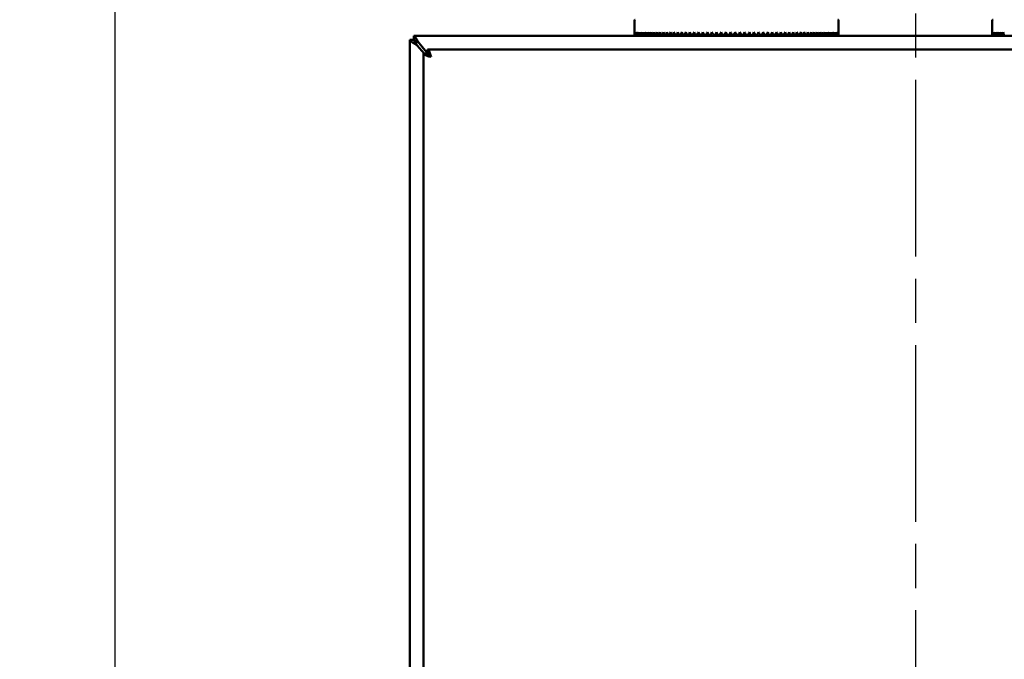
# Model space of a CAD drawing. Units: inches. Extents: x 1 to 156, y 1 to 120.
# Drawn here: x 36 to 54, y 42 to 54 of the extents above; entities that cross this region are included whole.
import ezdxf

# ---------------------------------------------------------------- set-up
doc = ezdxf.new("R2010")
doc.units = ezdxf.units.IN
doc.header["$LTSCALE"] = 7.142857
doc.header["$MEASUREMENT"] = 0
doc.linetypes.add('CHAIN', pattern=[0.7087, 0.4724, -0.0591, 0.1181, -0.0591])
for name, color, linetype, lineweight in [('Centerline (ANSI)', 7, 'Continuous', 25), ('Dimension (ANSI)', 7, 'Continuous', 25), ('Visible (ANSI)', 7, 'Continuous', 50)]:
    doc.layers.add(name, color=color, linetype=linetype, lineweight=lineweight)
doc.styles.add('Note Text (ANSI)', font='tahoma.ttf')
doc.dimstyles.new('Default (ANSI)', dxfattribs={"dimscale": 7.142857, "dimtxt": 0.12, "dimasz": 0.098425, "dimexe": 0.125, "dimexo": 0.0625, "dimgap": 0.031496, "dimtad": 0, "dimtih": 1, "dimtoh": 1, "dimrnd": 1e-08, "dimzin": 4, "dimdsep": 46, "dimtxsty": 'Note Text (ANSI)', "dimcen": 0.09, "dimdle": 0.393701, "dimclrd": 256, "dimclre": 256, "dimclrt": 256, "dimadec": 0, "dimazin": 1, "dimtfac": 1, "dimtofl": 0, "dimtmove": 0, "dimatfit": 3, "dimfxl": 1, "dimtolj": 1, "dimtzin": 4, "dimlwd": -1, "dimlwe": -1, "dimarcsym": 0})

# ---------------------------------------------------------------- blocks, each defined once
blk = doc.blocks.new('*D20')
at = {"layer": 'Defpoints', "color": 0, "transparency": 16777216}
for p in [(47.62, 82.192), (37.894, 35.062), (43.317, 35.062)]:
    blk.add_point(p, dxfattribs=at)
at = {"layer": 'Dimension (ANSI)', "transparency": 16777216}
for p, q in [((47.174, 82.192), (37.001, 82.192)), ((37.894, 81.489), (37.894, 63.088)), ((37.894, 35.765), (37.894, 60.174)), ((42.871, 35.062), (37.001, 35.062))]:
    blk.add_line(p, q, dxfattribs=at)
for points in [[(37.777, 81.489), (38.011, 81.489), (37.894, 82.192)], [(37.777, 35.765), (38.011, 35.765), (37.894, 35.062)]]:
    blk.add_solid(points, dxfattribs=at)
at = {"layer": 'Dimension (ANSI)', "transparency": 16777216, "attachment_point": 2, "style": 'Note Text (ANSI)'}
for s, insert, char_height in [('\\A1; \\fTahoma|b0|i0;\\H0.8571;47.13"', (37.894, 62.749), 0.85714), ('\\A1;[1197]', (37.894, 61.406), 0.8571)]:
    blk.add_mtext(s, dxfattribs=dict(at, insert=insert, char_height=char_height))

msp = doc.modelspace()

# ---------------------------------------------------------------- linework, layer by layer
at = {"layer": 'Centerline (ANSI)', "linetype": 'CHAIN', "ltscale": 0.952448}
msp.add_line((52.43, 110.494), (52.43, 8.115), dxfattribs=at)
at = {"layer": 'Visible (ANSI)'}
for p, q in [((47.326, 53.713), (47.326, 53.458)), ((51.034, 53.713), (51.034, 53.458)), ((53.826, 53.713), (53.826, 53.482)), ((43.242, 35.137), (43.242, 53.363)), ((43.242, 53.363), (43.316, 53.363)), ((43.317, 53.437), (61.543, 53.437)), ((43.317, 53.437), (43.317, 53.363)), ((43.378, 53.262), (43.503, 53.113)), ((43.607, 53.065), (43.411, 53.301)), ((43.567, 53.187), (61.293, 53.187)), ((43.567, 53.113), (43.567, 53.187)), ((43.493, 35.387), (43.493, 53.113)), ((43.567, 53.113), (43.493, 53.113))]:
    msp.add_line(p, q, dxfattribs=at)
for centre, start, end in [((47.341, 53.713), 90, 180), ((51.019, 53.713), 0, 90), ((53.841, 53.713), 90, 180)]:
    msp.add_arc(centre, 0.015, start, end, dxfattribs=at)
for centre, major_axis, ratio, start_param, end_param in [((49.18, 53.5), (0.092, 3.211), 0.576712, 1.587394, 1.606858), ((49.18, 53.5), (0.092, -3.211), 0.576712, 4.695792, 4.715256), ((49.18, 53.5), (0.22, 3.209), 0.573729, 1.610035, 1.629499), ((49.18, 53.5), (0.22, -3.209), 0.573729, 4.673151, 4.692615), ((49.18, 53.5), (0.344, 3.205), 0.568384, 1.631706, 1.65117), ((49.18, 53.5), (0.344, -3.205), 0.568384, 4.651479, 4.670944), ((49.18, 53.5), (0.464, 3.201), 0.560815, 1.651934, 1.671398), ((49.18, 53.5), (0.464, -3.201), 0.560815, 4.631251, 4.650716), ((49.18, 53.5), (0.579, 3.195), 0.551201, 1.670348, 1.689812), ((49.18, 53.5), (0.579, -3.195), 0.551201, 4.612838, 4.632302), ((49.18, 53.5), (0.688, 3.19), 0.539751, 1.686691, 1.706155), ((49.18, 53.5), (0.688, -3.19), 0.539751, 4.596495, 4.615959), ((49.18, 53.5), (0.791, 3.184), 0.526684, 1.700817, 1.720281), ((49.18, 53.5), (0.791, -3.184), 0.526684, 4.582369, 4.601833), ((49.18, 53.5), (0.886, 3.179), 0.512221, 1.712675, 1.73214), ((49.18, 53.5), (0.886, -3.179), 0.512221, 4.57051, 4.589974), ((49.18, 53.5), (0.976, 3.174), 0.496571, 1.722292, 1.741757), ((49.18, 53.5), (0.976, -3.174), 0.496571, 4.560893, 4.580357), ((49.18, 53.5), (1.059, 3.171), 0.479928, 1.729749, 1.749213), ((49.18, 53.5), (1.059, -3.171), 0.479928, 4.553437, 4.572901), ((49.18, 53.5), (1.136, 3.168), 0.462465, 1.735163, 1.754627), ((49.18, 53.5), (1.136, -3.168), 0.462465, 4.548022, 4.567487), ((49.18, 53.5), (1.208, 3.166), 0.444333, 1.738675, 1.758139), ((49.18, 53.5), (1.208, -3.166), 0.444333, 4.54451, 4.563974), ((49.18, 53.5), (1.274, 3.165), 0.425664, 1.740436, 1.7599), ((49.18, 53.5), (1.274, -3.165), 0.425664, 4.542749, 4.562214), ((49.18, 53.5), (1.335, 3.165), 0.406569, 1.740597, 1.760061), ((49.18, 53.5), (1.335, -3.165), 0.406569, 4.542589, 4.562053), ((49.18, 53.5), (1.391, 3.166), 0.387142, 1.739306, 1.75877), ((49.18, 53.5), (1.391, -3.166), 0.387142, 4.543879, 4.563343), ((49.18, 53.5), (1.443, 3.167), 0.36746, 1.736705, 1.756169), ((49.18, 53.5), (1.443, -3.167), 0.36746, 4.546481, 4.565945), ((49.18, 53.5), (1.491, 3.169), 0.347588, 1.732924, 1.752388), ((49.18, 53.5), (1.491, -3.169), 0.347588, 4.550261, 4.569725), ((49.18, 53.5), (1.536, 3.172), 0.327577, 1.728086, 1.74755), ((49.18, 53.5), (1.536, -3.172), 0.327577, 4.555099, 4.574563), ((49.18, 53.5), (1.576, 3.174), 0.307471, 1.722302, 1.741766), ((49.18, 53.5), (1.576, -3.174), 0.307471, 4.560883, 4.580348), ((49.18, 53.5), (-1.614, -3.178), 0.287301, 4.857266, 4.87673), ((49.18, 53.5), (-1.614, 3.178), 0.287301, 1.42592, 1.445384), ((49.18, 53.5), (-1.648, -3.181), 0.267096, 4.849885, 4.869349), ((49.18, 53.5), (-1.648, 3.181), 0.267096, 1.4333, 1.452765), ((49.18, 53.5), (-1.679, -3.184), 0.246876, 4.841836, 4.8613), ((49.18, 53.5), (-1.679, 3.184), 0.246876, 1.441349, 1.460813), ((49.18, 53.5), (-1.707, -3.188), 0.226655, 4.833196, 4.85266), ((49.18, 53.5), (-1.707, 3.188), 0.226655, 1.44999, 1.469454), ((49.18, 53.5), (-1.733, -3.191), 0.206446, 4.824033, 4.843497), ((49.18, 53.5), (-1.733, 3.191), 0.206446, 1.459152, 1.478616), ((49.18, 53.5), (-1.756, -3.195), 0.186256, 4.814412, 4.833877), ((49.18, 53.5), (-1.756, 3.195), 0.186256, 1.468773, 1.488237), ((49.18, 53.5), (-1.776, -3.198), 0.166089, 4.804392, 4.823856), ((49.18, 53.5), (-1.776, 3.198), 0.166089, 1.478793, 1.498258), ((49.18, 53.5), (-1.794, -3.201), 0.14595, 4.794025, 4.81349), ((49.18, 53.5), (-1.794, 3.201), 0.14595, 1.48916, 1.508624), ((49.18, 53.5), (-1.81, -3.203), 0.125837, 4.783363, 4.802827), ((49.18, 53.5), (-1.81, 3.203), 0.125837, 1.499822, 1.519287), ((49.18, 53.5), (-1.823, -3.205), 0.105751, 4.772451, 4.791915), ((49.18, 53.5), (-1.823, 3.205), 0.105751, 1.510734, 1.530198), ((49.18, 53.5), (-1.834, -3.207), 0.085688, 4.761334, 4.780798), ((49.18, 53.5), (-1.834, 3.207), 0.085688, 1.521851, 1.541316), ((49.18, 53.5), (-1.842, -3.209), 0.065646, 4.750053, 4.769517), ((49.18, 53.5), (-1.842, 3.209), 0.065646, 1.533132, 1.552596), ((49.18, 53.5), (-1.848, -3.21), 0.04562, 4.738649, 4.758113), ((49.18, 53.5), (-1.848, 3.21), 0.04562, 1.544537, 1.564001), ((49.18, 53.5), (-1.852, -3.211), 0.025607, 4.727159, 4.746623), ((49.18, 53.5), (1.623, 2.814), 0.025607, 1.589738, 1.607774), ((49.18, 53.5), (-1.852, 3.211), 0.025607, 1.556026, 1.575491), ((49.18, 53.5), (-1.854, -3.211), 0.0056, 4.715622, 4.735086), ((49.18, 53.5), (1.625, 2.815), 0.0056, 1.57494, 1.596237), ((49.18, 53.5), (-1.854, 3.211), 0.0056, 1.567563, 1.587028), ((49.18, 53.5), (-1.853, -3.211), 0.014406, 1.559647, 1.579111), ((49.18, 53.5), (1.624, -2.814), 0.014406, 1.540274, 1.560137), ((49.18, 53.5), (-1.853, 3.211), 0.014406, 4.68461, 4.704074), ((49.18, 53.5), (-1.851, -3.211), 0.034415, 1.571168, 1.590632), ((49.18, 53.5), (-1.851, 3.211), 0.034415, 4.673089, 4.692553), ((49.18, 53.5), (-1.846, -3.21), 0.054433, 1.582624, 1.602089), ((49.18, 53.5), (-1.846, 3.21), 0.054433, 4.661632, 4.681097), ((49.18, 53.5), (-1.839, -3.208), 0.074466, 1.593979, 1.613444), ((49.18, 53.5), (-1.839, 3.208), 0.074466, 4.650278, 4.669742), ((49.18, 53.5), (-1.829, -3.207), 0.094516, 1.605193, 1.624657), ((49.18, 53.5), (-1.829, 3.207), 0.094516, 4.639064, 4.658528), ((49.18, 53.5), (-1.817, -3.204), 0.114589, 1.616225, 1.635689), ((49.18, 53.5), (-1.817, 3.204), 0.114589, 4.628032, 4.647496), ((49.18, 53.5), (-1.803, -3.202), 0.134687, 1.627033, 1.646497), ((49.18, 53.5), (-1.803, 3.202), 0.134687, 4.617224, 4.636688), ((49.18, 53.5), (-1.787, -3.199), 0.154811, 1.637571, 1.657035), ((49.18, 53.5), (-1.787, 3.199), 0.154811, 4.606686, 4.62615), ((49.18, 53.5), (-1.768, -3.196), 0.174963, 1.647791, 1.667256), ((49.18, 53.5), (-1.768, 3.196), 0.174963, 4.596465, 4.61593), ((49.18, 53.5), (-1.746, -3.193), 0.19514, 1.657643, 1.677107), ((49.18, 53.5), (-1.746, 3.193), 0.19514, 4.586614, 4.606078), ((49.18, 53.5), (-1.722, -3.19), 0.215339, 1.667069, 1.686534), ((49.18, 53.5), (-1.722, 3.19), 0.215339, 4.577187, 4.596652), ((49.18, 53.5), (-1.695, -3.186), 0.235555, 1.67601, 1.695474), ((49.18, 53.5), (-1.695, 3.186), 0.235555, 4.568247, 4.587711), ((49.18, 53.5), (-1.666, -3.183), 0.255777, 1.684399, 1.703864), ((49.18, 53.5), (-1.666, 3.183), 0.255777, 4.559858, 4.579322), ((49.18, 53.5), (-1.633, -3.179), 0.275993, 1.692164, 1.711628), ((49.18, 53.5), (-1.633, 3.179), 0.275993, 4.552093, 4.571557), ((49.18, 53.5), (-1.598, -3.176), 0.296185, 1.699225, 1.718689), ((49.18, 53.5), (-1.598, 3.176), 0.296185, 4.545032, 4.564496), ((49.18, 53.5), (-1.559, -3.173), 0.316331, 1.705494, 1.724958), ((49.18, 53.5), (-1.559, 3.173), 0.316331, 4.538763, 4.558227), ((49.18, 53.5), (-1.517, -3.17), 0.3364, 1.710874, 1.730339), ((49.18, 53.5), (-1.517, 3.17), 0.3364, 4.533382, 4.552847), ((49.18, 53.5), (-1.471, -3.168), 0.356355, 1.715261, 1.734726), ((49.18, 53.5), (-1.471, 3.168), 0.356355, 4.528995, 4.54846), ((49.18, 53.5), (-1.421, -3.166), 0.376151, 1.718538, 1.738003), ((49.18, 53.5), (-1.421, 3.166), 0.376151, 4.525718, 4.545183), ((49.18, 53.5), (-1.367, -3.165), 0.395729, 1.72058, 1.740044), ((49.18, 53.5), (-1.367, 3.165), 0.395729, 4.523677, 4.543141), ((49.18, 53.5), (-1.308, -3.165), 0.415021, 1.721249, 1.740713), ((49.18, 53.5), (-1.308, 3.165), 0.415021, 4.523008, 4.542472), ((49.18, 53.5), (-1.245, -3.165), 0.433941, 1.720403, 1.739867), ((49.18, 53.5), (-1.245, 3.165), 0.433941, 4.523854, 4.543318), ((49.18, 53.5), (-1.177, -3.167), 0.452388, 1.71789, 1.737354), ((49.18, 53.5), (-1.177, 3.167), 0.452388, 4.526367, 4.545831), ((49.18, 53.5), (-1.103, -3.169), 0.470243, 1.713558, 1.733023), ((49.18, 53.5), (-1.103, 3.169), 0.470243, 4.530698, 4.550163), ((49.18, 53.5), (-1.023, -3.172), 0.487365, 1.707262, 1.726726), ((49.18, 53.5), (-1.023, 3.172), 0.487365, 4.536995, 4.556459), ((49.18, 53.5), (-0.937, -3.176), 0.503593, 1.698867, 1.718331), ((49.18, 53.5), (-0.937, 3.176), 0.503593, 4.54539, 4.564854), ((49.18, 53.5), (-0.845, -3.181), 0.518746, 1.688271, 1.707735), ((49.18, 53.5), (-0.845, 3.181), 0.518746, 4.555986, 4.575451), ((49.18, 53.5), (-0.746, -3.187), 0.532621, 1.675413, 1.694877), ((49.18, 53.5), (-0.746, 3.187), 0.532621, 4.568844, 4.588308), ((49.18, 53.5), (-0.641, -3.192), 0.545003, 1.660299, 1.679764), ((49.18, 53.5), (-0.641, 3.192), 0.545003, 4.583957, 4.603422), ((49.18, 53.5), (-0.529, -3.198), 0.555672, 1.643021, 1.662485), ((49.18, 53.5), (-0.529, 3.198), 0.555672, 4.601236, 4.6207), ((49.18, 53.5), (-0.412, -3.203), 0.56441, 1.62377, 1.643234), ((49.18, 53.5), (-0.412, 3.203), 0.56441, 4.620487, 4.639951), ((49.18, 53.5), (-0.29, -3.207), 0.57102, 1.602855, 1.622319), ((49.18, 53.5), (-0.29, 3.207), 0.57102, 4.641402, 4.660866), ((49.18, 53.5), (-0.164, -3.21), 0.575339, 1.580693, 1.600157), ((49.18, 53.5), (-0.164, 3.21), 0.575339, 4.663564, 4.683028), ((49.18, 53.5), (-0.036, -3.211), 0.577254, 1.557796, 1.57726), ((49.18, 53.5), (-0.036, 3.211), 0.577254, 4.686461, 4.705925), ((55.68, 53.5), (0.015, 3.211), 0.577333, 1.573562, 1.593026), ((55.68, 53.5), (0.015, -3.211), 0.577333, 4.709623, 4.729087), ((55.68, 53.5), (0.143, 3.21), 0.57581, 1.596525, 1.615989), ((55.68, 53.5), (0.143, -3.21), 0.57581, 4.686661, 4.706125), ((55.68, 53.5), (0.27, 3.208), 0.57187, 1.618841, 1.638305), ((55.68, 53.5), (0.27, -3.208), 0.57187, 4.664345, 4.683809), ((55.68, 53.5), (0.393, 3.204), 0.565617, 1.639987, 1.659451), ((55.68, 53.5), (0.393, -3.204), 0.565617, 4.643199, 4.662663), ((55.68, 53.5), (0.511, 3.199), 0.557207, 1.659528, 1.678992), ((55.68, 53.5), (0.511, -3.199), 0.557207, 4.623658, 4.643122), ((55.68, 53.5), (0.623, 3.193), 0.546833, 1.677138, 1.696602), ((55.68, 53.5), (0.623, -3.193), 0.546833, 4.606047, 4.625511), ((55.68, 53.5), (0.73, 3.187), 0.53471, 1.692607, 1.712071), ((55.68, 53.5), (0.73, -3.187), 0.53471, 4.590578, 4.610043), ((55.68, 53.5), (0.83, 3.182), 0.521059, 1.705828, 1.725292), ((55.68, 53.5), (0.83, -3.182), 0.521059, 4.577357, 4.596821), ((55.68, 53.5), (0.923, 3.177), 0.506098, 1.716784, 1.736248), ((55.68, 53.5), (0.923, -3.177), 0.506098, 4.566401, 4.585865), ((55.68, 53.5), (1.01, 3.173), 0.490029, 1.725525, 1.74499), ((55.68, 53.5), (1.01, -3.173), 0.490029, 4.55766, 4.577124), ((55.68, 53.5), (1.091, 3.17), 0.473038, 1.73215, 1.751614), ((55.68, 53.5), (1.091, -3.17), 0.473038, 4.551035, 4.5705), ((49.18, 53.5), (-0.036, -3.211), 0.577254, 4.731785, 4.738317), ((49.18, 53.5), (1.586, 2.807), 0.125837, 1.662812, 1.663978), ((49.18, 53.5), (1.598, 2.81), 0.105751, 1.648399, 1.653066), ((49.18, 53.5), (1.607, 2.811), 0.085688, 1.63386, 1.641949), ((49.18, 53.5), (1.614, 2.813), 0.065646, 1.619221, 1.630668), ((49.18, 53.5), (1.62, 2.814), 0.04562, 1.604506, 1.619264), ((49.18, 53.5), (1.622, -2.814), 0.034415, 1.528753, 1.545349), ((49.18, 53.5), (1.618, -2.813), 0.054433, 1.517296, 1.530602), ((49.18, 53.5), (1.611, -2.812), 0.074466, 1.505941, 1.515917), ((49.18, 53.5), (1.603, -2.811), 0.094516, 1.494728, 1.501319), ((49.18, 53.5), (1.593, -2.809), 0.114589, 1.483696, 1.486833)]:
    msp.add_ellipse(centre, major_axis=major_axis, ratio=ratio, start_param=start_param, end_param=end_param, dxfattribs=at)
for points in [[(43.242, 53.363), (43.242, 53.361), (43.244, 53.359), (43.246, 53.356)], [(43.246, 53.356), (43.26, 53.338), (43.32, 53.3), (43.378, 53.262)], [(43.378, 53.262), (43.348, 53.305), (43.316, 53.349), (43.316, 53.363)], [(43.317, 53.437), (43.319, 53.437), (43.32, 53.437), (43.322, 53.435)], [(43.378, 53.301), (43.356, 53.316), (43.334, 53.33), (43.323, 53.344)], [(43.378, 53.301), (43.366, 53.321), (43.354, 53.34), (43.342, 53.352)]]:
    msp.add_open_spline(points, degree=3, dxfattribs=at)
for points, knots in [([(43.411, 53.301), (43.38, 53.325), (43.349, 53.348), (43.33, 53.359), (43.324, 53.362), (43.32, 53.363), (43.317, 53.363)], [0, 0, 0, 0, 0.7602, 0.7602, 0.7602, 1, 1, 1, 1]), ([(43.322, 53.435), (43.33, 53.428), (43.344, 53.409), (43.36, 53.385), (43.375, 53.36), (43.393, 53.331), (43.411, 53.301)], [-0.8856099, -0.8856099, -0.8856099, -0.8856099, -0.4368079, -0.4368079, -0.4368079, 0, 0, 0, 0]), ([(43.629, 53.051), (43.615, 53.098), (43.602, 53.144), (43.589, 53.168), (43.581, 53.181), (43.574, 53.187), (43.567, 53.187)], [0, 0, 0, 0, 1.027089, 1.027089, 1.027089, 1.570796, 1.570796, 1.570796, 1.570796]), ([(43.493, 53.113), (43.493, 53.099), (43.518, 53.086), (43.558, 53.073), (43.579, 53.066), (43.604, 53.059), (43.629, 53.051)], [0, 0, 0, 0, 1.027089, 1.027089, 1.027089, 1.570796, 1.570796, 1.570796, 1.570796]), ([(43.629, 53.051), (43.603, 53.068), (43.578, 53.084), (43.57, 53.1), (43.568, 53.104), (43.567, 53.109), (43.567, 53.113)], [0, 0, 0, 0, 1.249956, 1.249956, 1.249956, 1.570796, 1.570796, 1.570796, 1.570796]), ([(43.629, 53.051), (43.612, 53.077), (43.596, 53.102), (43.58, 53.11), (43.576, 53.112), (43.571, 53.113), (43.567, 53.113)], [0, 0, 0, 0, 1.249956, 1.249956, 1.249956, 1.570796, 1.570796, 1.570796, 1.570796])]:
    msp.add_open_spline(points, degree=3, knots=knots, dxfattribs=at)

# ---------------------------------------------------------------- dimensions: what is measured, and where the dimension line sits
at = {"layer": 'Dimension (ANSI)'}
dim = msp.add_linear_dim(base=(37.894, 35.062), p1=(47.62, 82.192), p2=(43.317, 35.062), angle=90, text=' \\fTahoma|b0|i0;\\H0.8571;<>"\\X[1197]', dimstyle='Default (ANSI)', override={"dimgap": 0.031496, "dimdec": 2, "dimpost": '\\X', "dimtol": 0, "dimlim": 0, "dimtp": 0, "dimtm": 0, "dimtdec": 2, "dimatfit": 1, "dimtvp": -0.25}, dxfattribs=at)
dim.commit()
dim.dimension.update_dxf_attribs({"geometry": '*D20', "text_midpoint": (37.894, 61.631), "dimtype": 160})

doc.saveas('drawing.dxf')
